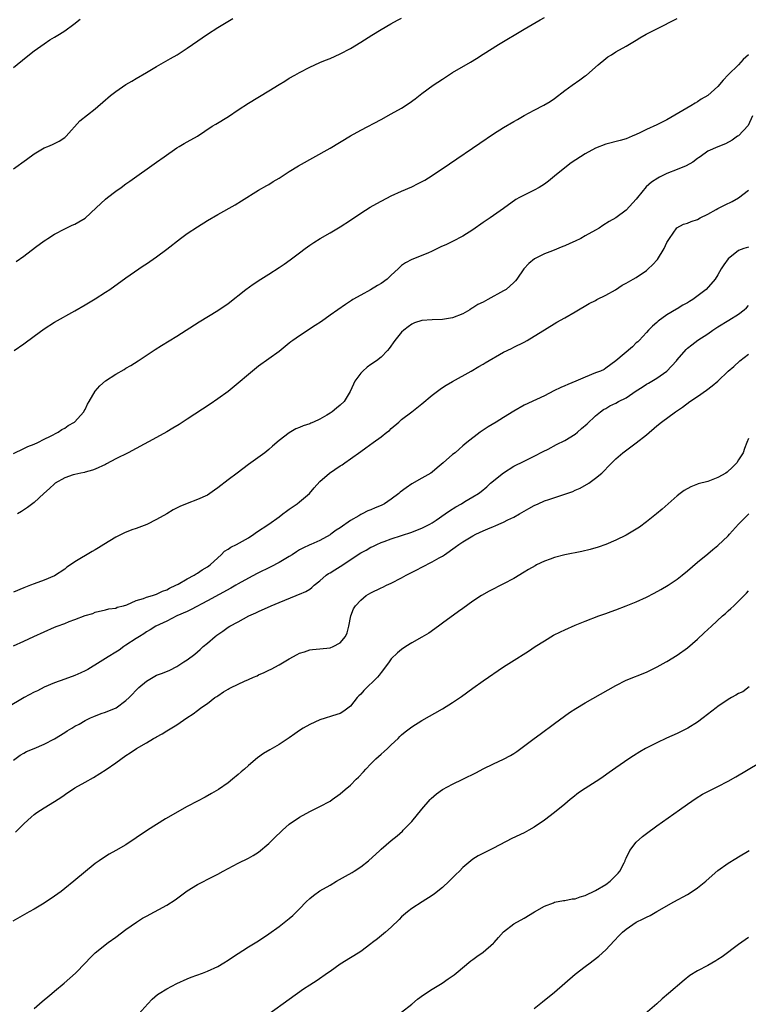
# Model space of a CAD drawing. Units: inches. Extents: x 2583000 to 2586000, y 1485000 to 1488000.
# Drawn here: x 2585006 to 2585149, y 1485841 to 1486034 of the extents above; entities that cross this region are included whole.
import ezdxf

# ---------------------------------------------------------------- set-up
doc = ezdxf.new("R2010")
doc.units = ezdxf.units.IN
doc.header["$MEASUREMENT"] = 0
doc.layers.add('LD25831485_10ft', color=121, linetype='Continuous')

msp = doc.modelspace()

# ---------------------------------------------------------------- linework, layer by layer
at = {"layer": 'LD25831485_10ft'}
for points, elevation in [([(2585005, 1486004.61), (2585007.51, 1486006.49), (2585009, 1486007.58), (2585011, 1486008.72), (2585011.7, 1486009), (2585012.6, 1486009.4), (2585013, 1486009.59), (2585013.92, 1486010.08), (2585015, 1486010.75), (2585015.26, 1486011), (2585017.97, 1486014.03), (2585021, 1486016.39), (2585023, 1486018.15), (2585023.44, 1486018.56), (2585023.98, 1486019), (2585025, 1486019.77), (2585027, 1486021.14), (2585028.17, 1486021.83), (2585029, 1486022.34), (2585031, 1486023.53), (2585033, 1486024.7), (2585035.75, 1486026.25), (2585037.01, 1486026.99), (2585039, 1486028.27), (2585040.05, 1486029), (2585043.01, 1486030.99), (2585045, 1486032.3), (2585046.66, 1486033.34), (2585047.93, 1486034.07)], 12500), ([(2585005, 1485948.86), (2585007, 1485949.79), (2585007.8, 1485950.2), (2585009, 1485950.65), (2585009.75, 1485951), (2585011, 1485951.66), (2585012.21, 1485952.21), (2585013.7, 1485953), (2585014.47, 1485953.53), (2585015, 1485953.78), (2585015.69, 1485954.31), (2585016.91, 1485955), (2585018.75, 1485957), (2585018.82, 1485957.18), (2585019, 1485957.46), (2585019.47, 1485958.53), (2585019.77, 1485959), (2585020.96, 1485961.04), (2585021.87, 1485962.13), (2585023, 1485963.06), (2585025, 1485964.37), (2585026.67, 1485965.33), (2585027, 1485965.53), (2585027.93, 1485966.07), (2585029.38, 1485967), (2585032.76, 1485969.24), (2585033.99, 1485970.01), (2585037, 1485971.81), (2585041.34, 1485974.66), (2585045, 1485976.85), (2585047, 1485978.26), (2585050.52, 1485981), (2585051.96, 1485982.04), (2585053.44, 1485983), (2585055, 1485983.97), (2585057, 1485985.26), (2585058.03, 1485985.97), (2585059.2, 1485986.8), (2585061, 1485988.19), (2585062.09, 1485989), (2585063, 1485989.66), (2585063.81, 1485990.19), (2585065.04, 1485990.96), (2585067, 1485992.08), (2585069, 1485993.28), (2585071, 1485994.6), (2585073, 1485995.94), (2585074.88, 1485997.12), (2585076.15, 1485997.85), (2585079, 1485999.31), (2585081, 1486000.24), (2585083, 1486001.12), (2585084.27, 1486001.73), (2585085.58, 1486002.42), (2585087, 1486003.34), (2585090.37, 1486005.63), (2585096.31, 1486009.69), (2585099, 1486011.47), (2585101, 1486012.76), (2585103, 1486013.92), (2585103.71, 1486014.29), (2585105, 1486015.06), (2585107, 1486016.13), (2585108.89, 1486017.11), (2585110.15, 1486017.85), (2585111, 1486018.44), (2585113, 1486019.95), (2585114.42, 1486021), (2585115.94, 1486022.06), (2585117, 1486022.84), (2585117.21, 1486023), (2585119.53, 1486025), (2585121, 1486026.23), (2585121.44, 1486026.56), (2585122.11, 1486027), (2585123, 1486027.57), (2585125, 1486028.67), (2585127, 1486029.83), (2585127.71, 1486030.29), (2585128.93, 1486031), (2585131, 1486032.08), (2585135, 1486034.07)], 12470), ([(2585005, 1486024.47), (2585007.46, 1486026.54), (2585009, 1486027.76), (2585011, 1486029.15), (2585012.11, 1486029.89), (2585013, 1486030.41), (2585013.96, 1486031), (2585015, 1486031.68), (2585016.81, 1486033), (2585018.02, 1486033.98)], 12510), ([(2585005.13, 1485969), (2585007, 1485970.34), (2585009, 1485971.85), (2585011, 1485973.3), (2585013, 1485974.57), (2585017, 1485976.78), (2585019, 1485977.95), (2585021, 1485979.18), (2585023, 1485980.43), (2585023.85, 1485981), (2585027, 1485983.24), (2585030.4, 1485985.6), (2585031, 1485985.99), (2585033, 1485987.38), (2585035, 1485988.88), (2585037.7, 1485991), (2585039, 1485991.95), (2585041, 1485993.29), (2585043, 1485994.52), (2585045, 1485995.7), (2585048.4, 1485997.6), (2585049.66, 1485998.34), (2585053, 1486000.43), (2585054.62, 1486001.38), (2585055, 1486001.59), (2585055.86, 1486002.14), (2585057, 1486002.8), (2585059, 1486004.08), (2585060.8, 1486005.2), (2585067, 1486008.69), (2585071, 1486011.08), (2585073, 1486012.19), (2585077, 1486014.29), (2585079, 1486015.38), (2585081, 1486016.54), (2585082.48, 1486017.52), (2585083.64, 1486018.36), (2585085, 1486019.4), (2585087.21, 1486021), (2585089, 1486022.23), (2585091, 1486023.51), (2585094.49, 1486025.51), (2585095.72, 1486026.28), (2585097, 1486027.12), (2585100, 1486029), (2585105, 1486032.02), (2585108.14, 1486033.86), (2585109, 1486034.32)], 12480), ([(2585005.51, 1485986.49), (2585007, 1485987.54), (2585009.26, 1485989.26), (2585011, 1485990.52), (2585011.3, 1485990.7), (2585011.71, 1485991), (2585013, 1485991.81), (2585015, 1485992.87), (2585016.44, 1485993.56), (2585017, 1485993.79), (2585017.76, 1485994.24), (2585019, 1485994.95), (2585021.16, 1485997), (2585023, 1485998.68), (2585023.39, 1485999), (2585025, 1486000.23), (2585026.07, 1486001), (2585027, 1486001.72), (2585027.77, 1486002.23), (2585033, 1486005.91), (2585034.49, 1486007), (2585037, 1486008.74), (2585037.41, 1486009), (2585038.42, 1486009.58), (2585039, 1486009.89), (2585041, 1486011.02), (2585043.92, 1486013), (2585044.59, 1486013.41), (2585047.1, 1486014.9), (2585049, 1486016.17), (2585051, 1486017.47), (2585055, 1486019.9), (2585057, 1486021.14), (2585058.16, 1486021.84), (2585059, 1486022.38), (2585060.07, 1486023), (2585061, 1486023.52), (2585063, 1486024.55), (2585065, 1486025.46), (2585066.08, 1486025.92), (2585067, 1486026.28), (2585069, 1486027.14), (2585071, 1486028.2), (2585073, 1486029.44), (2585075.17, 1486030.83), (2585077, 1486031.96), (2585078.93, 1486033.07), (2585080.22, 1486033.78), (2585081, 1486034.16)], 12490), ([(2585149.01, 1486027), (2585147.95, 1486026.05), (2585147, 1486025.03), (2585145, 1486023.03), (2585144, 1486022), (2585143, 1486020.78), (2585141, 1486019.03), (2585139.74, 1486018.26), (2585139, 1486017.77), (2585138.5, 1486017.5), (2585137.68, 1486017), (2585133, 1486014.25), (2585131, 1486013.26), (2585129, 1486012.35), (2585127.68, 1486011.68), (2585127, 1486011.36), (2585126.18, 1486011), (2585125, 1486010.51), (2585123.83, 1486010.17), (2585121, 1486009.44), (2585119, 1486008.65), (2585117, 1486007.58), (2585116.04, 1486007), (2585114.22, 1486005.78), (2585113, 1486004.84), (2585111, 1486003.16), (2585109.77, 1486002.23), (2585109, 1486001.63), (2585107.97, 1486001), (2585107, 1486000.46), (2585105, 1485999.49), (2585104.12, 1485999), (2585103.39, 1485998.61), (2585101, 1485996.87), (2585098.39, 1485995), (2585097, 1485994.12), (2585095, 1485992.7), (2585093, 1485991.4), (2585091, 1485990.39), (2585089.82, 1485989.82), (2585088.68, 1485989.32), (2585087, 1485988.51), (2585086.13, 1485988.13), (2585083, 1485986.86), (2585081.8, 1485986.2), (2585081, 1485985.66), (2585080.64, 1485985.36), (2585080.32, 1485985), (2585079, 1485983.82), (2585078.16, 1485983), (2585077, 1485982.16), (2585076.26, 1485981.74), (2585074.9, 1485980.9), (2585073, 1485979.88), (2585071.45, 1485979), (2585071.18, 1485978.82), (2585071, 1485978.68), (2585069.99, 1485978.01), (2585067, 1485975.92), (2585065.3, 1485974.7), (2585064.1, 1485973.9), (2585061, 1485971.92), (2585059.69, 1485971), (2585059.3, 1485970.7), (2585059, 1485970.45), (2585058.18, 1485969.82), (2585057, 1485968.86), (2585055, 1485967.4), (2585053, 1485965.97), (2585051, 1485964.34), (2585049, 1485962.62), (2585047.01, 1485961), (2585045, 1485959.52), (2585043.5, 1485958.5), (2585039, 1485955.54), (2585037.45, 1485954.55), (2585036.21, 1485953.79), (2585035, 1485953.09), (2585033, 1485951.97), (2585029, 1485949.8), (2585027.46, 1485949), (2585025, 1485947.77), (2585023.18, 1485946.82), (2585023, 1485946.7), (2585021, 1485945.76), (2585020.45, 1485945.55), (2585019, 1485945.17), (2585018.87, 1485945.13), (2585018.16, 1485945), (2585017, 1485944.75), (2585016.63, 1485944.63), (2585015, 1485944.06), (2585013.11, 1485943), (2585013, 1485942.92), (2585012.04, 1485941.96), (2585010.89, 1485941), (2585009, 1485939.24), (2585007.74, 1485938.26), (2585006.55, 1485937.45), (2585005.78, 1485937)], 12460), ([(2585149.76, 1486015), (2585148.89, 1486013.11), (2585147, 1486011.12), (2585146.84, 1486011), (2585145.76, 1486010.24), (2585144.48, 1486009.52), (2585143, 1486008.96), (2585141, 1486008.09), (2585139.48, 1486007), (2585139.21, 1486006.79), (2585139, 1486006.66), (2585138.08, 1486005.92), (2585136.8, 1486005.2), (2585135, 1486004.47), (2585133, 1486003.7), (2585131.57, 1486003), (2585131.2, 1486002.8), (2585129.99, 1486002.01), (2585128.93, 1486001.07), (2585127.23, 1485999), (2585127, 1485998.7), (2585125, 1485996.55), (2585123, 1485995.03), (2585121.7, 1485994.3), (2585120.45, 1485993.55), (2585119.69, 1485993), (2585119, 1485992.62), (2585117, 1485991.47), (2585116.15, 1485991), (2585115, 1485990.45), (2585113.99, 1485990.01), (2585113, 1485989.56), (2585112.59, 1485989.41), (2585110.55, 1485988.55), (2585109, 1485987.95), (2585107.04, 1485986.96), (2585105.91, 1485986.09), (2585104.99, 1485985.01), (2585103.59, 1485983), (2585103.33, 1485982.67), (2585103, 1485982.34), (2585101.47, 1485981), (2585101, 1485980.7), (2585097.9, 1485979), (2585097, 1485978.52), (2585095.98, 1485978.02), (2585095, 1485977.4), (2585094.73, 1485977.27), (2585094.35, 1485977), (2585093, 1485976.24), (2585091, 1485975.44), (2585089, 1485975.1), (2585087, 1485975.03), (2585085, 1485974.89), (2585083.55, 1485974.45), (2585083, 1485974.17), (2585082.31, 1485973.69), (2585081.43, 1485973), (2585081, 1485972.59), (2585079.68, 1485971), (2585078.58, 1485969.42), (2585078.23, 1485969), (2585077, 1485967.74), (2585076.09, 1485967), (2585075, 1485966.26), (2585074.26, 1485965.74), (2585073.4, 1485965), (2585073, 1485964.58), (2585071.85, 1485963), (2585071.58, 1485962.42), (2585070.96, 1485961), (2585069.73, 1485959), (2585069, 1485958.33), (2585068.26, 1485957.74), (2585067.4, 1485957), (2585067, 1485956.74), (2585066.36, 1485956.36), (2585065, 1485955.58), (2585063.72, 1485955), (2585063.21, 1485954.79), (2585063, 1485954.67), (2585061.71, 1485954.29), (2585061, 1485953.91), (2585060.32, 1485953.68), (2585059, 1485952.89), (2585057, 1485951.36), (2585055.72, 1485950.28), (2585055, 1485949.63), (2585054.21, 1485949), (2585051.44, 1485947), (2585051, 1485946.7), (2585048.8, 1485945), (2585047, 1485943.7), (2585045, 1485942.12), (2585044.33, 1485941.67), (2585043.45, 1485941), (2585043, 1485940.69), (2585041, 1485939.81), (2585039, 1485939.05), (2585037.56, 1485938.44), (2585036.23, 1485937.77), (2585035, 1485937.02), (2585033, 1485935.89), (2585031.07, 1485934.93), (2585029, 1485934.14), (2585028.15, 1485933.85), (2585026.71, 1485933.29), (2585025, 1485932.45), (2585022.69, 1485931), (2585021.63, 1485930.37), (2585021, 1485929.96), (2585020.37, 1485929.63), (2585017, 1485927.58), (2585016.16, 1485927), (2585015.44, 1485926.56), (2585015, 1485926.17), (2585013, 1485924.85), (2585011, 1485924.01), (2585009, 1485923.3), (2585008.27, 1485923), (2585007, 1485922.54), (2585005, 1485921.67)], 12450), ([(2585005, 1485911.15), (2585007, 1485912.06), (2585008.96, 1485913), (2585011, 1485913.87), (2585013, 1485914.77), (2585013.55, 1485915), (2585015, 1485915.52), (2585015.9, 1485915.9), (2585017, 1485916.28), (2585019, 1485917.08), (2585020.49, 1485917.51), (2585021, 1485917.76), (2585023, 1485918.21), (2585023.62, 1485918.38), (2585025, 1485918.53), (2585025.3, 1485918.7), (2585026.52, 1485919), (2585027.19, 1485919.19), (2585029, 1485920.03), (2585030.45, 1485920.45), (2585031, 1485920.68), (2585032.2, 1485921), (2585032.77, 1485921.23), (2585033, 1485921.28), (2585034.15, 1485921.85), (2585035, 1485922.12), (2585035.54, 1485922.46), (2585036.81, 1485923), (2585037.21, 1485923.21), (2585039, 1485924.28), (2585040.39, 1485925), (2585040.74, 1485925.26), (2585041, 1485925.36), (2585041.95, 1485926.05), (2585043, 1485926.62), (2585043.52, 1485927), (2585045, 1485928.39), (2585045.67, 1485929), (2585046.33, 1485929.67), (2585047, 1485930.08), (2585047.55, 1485930.45), (2585048.65, 1485931), (2585051, 1485932.31), (2585052.06, 1485933), (2585052.59, 1485933.41), (2585055, 1485935), (2585057, 1485936.42), (2585057.77, 1485937), (2585058.44, 1485937.56), (2585059, 1485937.93), (2585060.56, 1485939), (2585061, 1485939.34), (2585062.98, 1485941), (2585063.89, 1485942.11), (2585065, 1485943.38), (2585066.88, 1485945), (2585069, 1485946.41), (2585069.36, 1485946.64), (2585069.89, 1485947), (2585071, 1485947.78), (2585073, 1485949.26), (2585074.03, 1485949.97), (2585075.42, 1485951), (2585077, 1485952.09), (2585078.13, 1485953), (2585078.63, 1485953.37), (2585079, 1485953.73), (2585080.47, 1485955), (2585081, 1485955.49), (2585083.01, 1485957), (2585085, 1485958.58), (2585087, 1485960.25), (2585088.55, 1485961.45), (2585089, 1485961.77), (2585089.75, 1485962.25), (2585091, 1485962.97), (2585094.66, 1485965), (2585096.13, 1485965.87), (2585097, 1485966.37), (2585097.39, 1485966.62), (2585101, 1485968.69), (2585102.56, 1485969.44), (2585103, 1485969.68), (2585105, 1485970.67), (2585105.62, 1485971), (2585107, 1485971.81), (2585109, 1485973.07), (2585111.44, 1485974.56), (2585113, 1485975.45), (2585115, 1485976.63), (2585117.78, 1485978.22), (2585119, 1485978.84), (2585119.29, 1485979), (2585121, 1485979.84), (2585122.92, 1485980.92), (2585124.2, 1485981.8), (2585125, 1485982.19), (2585126.36, 1485983), (2585127, 1485983.36), (2585129, 1485984.71), (2585129.33, 1485985), (2585130.19, 1485985.81), (2585131.14, 1485986.86), (2585132.44, 1485989), (2585133, 1485990.16), (2585133.5, 1485991), (2585134.96, 1485993.04), (2585136.24, 1485993.76), (2585137, 1485994), (2585137.72, 1485994.28), (2585139, 1485994.7), (2585139.54, 1485995), (2585141, 1485995.74), (2585142.64, 1485996.64), (2585143, 1485996.85), (2585144.41, 1485997.59), (2585145.75, 1485998.25), (2585147.03, 1485998.97), (2585149, 1486000.43)], 12440), ([(2585149, 1485989.28), (2585148.06, 1485989), (2585147, 1485988.65), (2585145, 1485987), (2585144.17, 1485985.83), (2585143.64, 1485985), (2585143, 1485983.85), (2585142.47, 1485983), (2585140.69, 1485981), (2585138.06, 1485979), (2585137.39, 1485978.61), (2585137, 1485978.36), (2585136.09, 1485977.91), (2585135, 1485977.22), (2585134.85, 1485977.15), (2585133, 1485976), (2585131.25, 1485974.75), (2585131, 1485974.5), (2585130.18, 1485973.82), (2585129.37, 1485973), (2585129, 1485972.56), (2585127.54, 1485971), (2585127.27, 1485970.73), (2585127, 1485970.5), (2585126.27, 1485969.73), (2585123, 1485967.02), (2585121, 1485965.55), (2585120.67, 1485965.33), (2585119.97, 1485965), (2585119, 1485964.63), (2585117, 1485963.82), (2585115.12, 1485963), (2585113.61, 1485962.39), (2585113, 1485962.11), (2585112.22, 1485961.78), (2585110.87, 1485961.13), (2585109, 1485960.15), (2585107.45, 1485959.45), (2585105, 1485958.28), (2585103, 1485957.14), (2585101, 1485955.87), (2585099.51, 1485955), (2585097.96, 1485954.04), (2585096.41, 1485953), (2585093.82, 1485951), (2585093, 1485950.31), (2585092.31, 1485949.69), (2585091.49, 1485949), (2585091, 1485948.61), (2585089.18, 1485947), (2585087.98, 1485946.02), (2585087, 1485945.2), (2585086.73, 1485945), (2585085, 1485943.97), (2585083, 1485942.86), (2585081.88, 1485942.12), (2585080.74, 1485941.26), (2585080.47, 1485941), (2585079, 1485939.88), (2585077.65, 1485939), (2585077, 1485938.65), (2585075.81, 1485938.19), (2585075, 1485937.81), (2585074.41, 1485937.59), (2585073.29, 1485937), (2585073, 1485936.87), (2585072.64, 1485936.64), (2585071, 1485935.69), (2585069, 1485934.29), (2585068.2, 1485933.8), (2585067.17, 1485933), (2585067, 1485932.89), (2585065, 1485931.81), (2585063.21, 1485931), (2585063, 1485930.92), (2585061.69, 1485930.31), (2585061, 1485929.93), (2585060.42, 1485929.58), (2585059.58, 1485929), (2585059, 1485928.64), (2585057, 1485927.48), (2585055.36, 1485926.64), (2585052.69, 1485925.31), (2585051, 1485924.41), (2585049, 1485923.29), (2585048.53, 1485923), (2585047.55, 1485922.45), (2585043, 1485919.96), (2585039.77, 1485918.23), (2585039, 1485917.9), (2585036.98, 1485917), (2585035, 1485915.99), (2585032.88, 1485915), (2585031.73, 1485914.27), (2585031, 1485913.9), (2585030.48, 1485913.52), (2585029.63, 1485913), (2585029, 1485912.6), (2585027, 1485911.26), (2585026.59, 1485911), (2585025.68, 1485910.32), (2585025, 1485909.87), (2585023.54, 1485909), (2585023, 1485908.65), (2585021.93, 1485907.98), (2585019.51, 1485906.49), (2585019, 1485906.22), (2585018.18, 1485905.82), (2585017, 1485905.31), (2585015, 1485904.62), (2585013, 1485903.9), (2585011, 1485903.02), (2585009.66, 1485902.34), (2585009, 1485902.03), (2585007.07, 1485901), (2585003.67, 1485899)], 12430), ([(2585005, 1485888.75), (2585006.28, 1485889.72), (2585007, 1485890.11), (2585007.55, 1485890.45), (2585009.02, 1485891), (2585011, 1485891.87), (2585013, 1485892.91), (2585015, 1485894.15), (2585015.51, 1485894.49), (2585016.4, 1485895), (2585017, 1485895.37), (2585017.81, 1485895.81), (2585019, 1485896.52), (2585020.07, 1485897), (2585020.7, 1485897.3), (2585022.14, 1485897.86), (2585023, 1485898.15), (2585025.09, 1485899), (2585027, 1485900.42), (2585027.61, 1485901), (2585029.55, 1485903), (2585031, 1485904.19), (2585032.33, 1485905), (2585033, 1485905.37), (2585034.19, 1485905.81), (2585035.6, 1485906.4), (2585037, 1485907.06), (2585038.36, 1485907.98), (2585039, 1485908.42), (2585040.48, 1485909.52), (2585041.55, 1485910.45), (2585042.15, 1485911), (2585043, 1485911.68), (2585044.46, 1485913), (2585044.78, 1485913.22), (2585045, 1485913.39), (2585045.98, 1485914.02), (2585047, 1485914.78), (2585047.37, 1485915), (2585049, 1485915.86), (2585051.06, 1485917), (2585052.42, 1485917.58), (2585053, 1485917.87), (2585055.48, 1485919), (2585057, 1485919.62), (2585058.12, 1485920.12), (2585060.37, 1485921), (2585060.83, 1485921.17), (2585061, 1485921.26), (2585062.22, 1485921.78), (2585063, 1485922.27), (2585063.4, 1485922.6), (2585063.85, 1485923), (2585065, 1485923.9), (2585066.23, 1485925), (2585066.69, 1485925.31), (2585067, 1485925.47), (2585067.94, 1485926.06), (2585069, 1485926.7), (2585073, 1485929.34), (2585074.1, 1485929.9), (2585075, 1485930.46), (2585075.38, 1485930.62), (2585076.13, 1485931), (2585077, 1485931.38), (2585077.6, 1485931.6), (2585079, 1485932.08), (2585083, 1485933.43), (2585084.12, 1485933.88), (2585085, 1485934.2), (2585086.55, 1485935), (2585087, 1485935.25), (2585087.76, 1485935.76), (2585089.58, 1485937), (2585090.39, 1485937.61), (2585091.63, 1485938.37), (2585092.73, 1485939), (2585093.42, 1485939.42), (2585095, 1485940.33), (2585096.05, 1485941), (2585096.6, 1485941.4), (2585097.69, 1485942.31), (2585098.41, 1485943), (2585100.97, 1485945.03), (2585103, 1485946.33), (2585105, 1485947.34), (2585107, 1485948.29), (2585108.76, 1485949.24), (2585109.7, 1485949.7), (2585111.39, 1485950.61), (2585113, 1485951.39), (2585115, 1485952.6), (2585115.5, 1485953), (2585116.28, 1485953.72), (2585117.36, 1485954.64), (2585119, 1485956.21), (2585119.96, 1485957), (2585120.55, 1485957.45), (2585121, 1485957.68), (2585121.83, 1485958.17), (2585123, 1485958.71), (2585123.51, 1485959), (2585125, 1485959.77), (2585127, 1485961.14), (2585128.13, 1485961.87), (2585129, 1485962.42), (2585129.37, 1485962.63), (2585131, 1485963.6), (2585132.99, 1485965), (2585134.88, 1485967), (2585135, 1485967.17), (2585136.76, 1485969.24), (2585137, 1485969.47), (2585137.85, 1485970.15), (2585139.05, 1485971.05), (2585141, 1485972.32), (2585142, 1485973), (2585143, 1485973.65), (2585145.13, 1485975), (2585147, 1485976.12), (2585148.11, 1485977), (2585148.59, 1485977.41), (2585149, 1485977.86)], 12420), ([(2585005.37, 1485874.63), (2585007, 1485876.26), (2585007.77, 1485877), (2585008.42, 1485877.58), (2585009, 1485878.07), (2585009.53, 1485878.47), (2585011, 1485879.4), (2585013, 1485880.6), (2585014.43, 1485881.57), (2585015.6, 1485882.4), (2585016.51, 1485883), (2585017, 1485883.3), (2585019, 1485884.45), (2585020.64, 1485885.36), (2585023.11, 1485886.89), (2585025, 1485888.2), (2585027, 1485889.62), (2585027.84, 1485890.16), (2585029.06, 1485891), (2585031, 1485892.1), (2585032.42, 1485893), (2585032.81, 1485893.19), (2585033, 1485893.33), (2585034.11, 1485893.89), (2585035, 1485894.5), (2585035.33, 1485894.67), (2585037, 1485895.66), (2585038.93, 1485897), (2585040.18, 1485897.82), (2585041, 1485898.47), (2585041.31, 1485898.69), (2585041.69, 1485899), (2585043, 1485899.87), (2585044.45, 1485901), (2585044.79, 1485901.21), (2585045, 1485901.37), (2585046.12, 1485902.12), (2585047, 1485902.68), (2585047.22, 1485902.78), (2585047.61, 1485903), (2585050.2, 1485904.2), (2585051, 1485904.53), (2585052.02, 1485905), (2585052.71, 1485905.29), (2585053, 1485905.45), (2585054.1, 1485905.9), (2585055, 1485906.37), (2585055.44, 1485906.56), (2585057, 1485907.39), (2585057.98, 1485907.98), (2585057.99, 1485907.99), (2585059, 1485908.57), (2585060.57, 1485909.43), (2585061, 1485909.69), (2585061.97, 1485909.97), (2585063, 1485910.33), (2585063.57, 1485910.43), (2585065, 1485910.53), (2585067, 1485910.78), (2585067.61, 1485911), (2585069, 1485911.73), (2585070.03, 1485913), (2585070.32, 1485913.68), (2585070.69, 1485915), (2585071.06, 1485917), (2585071.61, 1485918.39), (2585071.96, 1485919), (2585073, 1485920.08), (2585074.1, 1485921), (2585075, 1485921.52), (2585077, 1485922.49), (2585077.36, 1485922.64), (2585078.04, 1485923), (2585079, 1485923.41), (2585081, 1485924.45), (2585081.91, 1485925), (2585083.98, 1485926.02), (2585085, 1485926.55), (2585087, 1485927.6), (2585088.37, 1485928.37), (2585089, 1485928.7), (2585089.45, 1485929), (2585091.54, 1485930.46), (2585092.21, 1485931), (2585093, 1485931.54), (2585095, 1485932.72), (2585095.53, 1485933), (2585097, 1485933.7), (2585097.93, 1485934.07), (2585099, 1485934.55), (2585099.33, 1485934.67), (2585100.06, 1485935), (2585101, 1485935.39), (2585101.82, 1485935.82), (2585103, 1485936.36), (2585104.14, 1485937), (2585105, 1485937.52), (2585105.97, 1485938.03), (2585107, 1485938.64), (2585107.78, 1485939), (2585109, 1485939.54), (2585109.84, 1485939.84), (2585113, 1485940.86), (2585114.58, 1485941.42), (2585115, 1485941.62), (2585115.98, 1485942.02), (2585117.69, 1485943), (2585119, 1485943.98), (2585120.24, 1485945), (2585120.62, 1485945.38), (2585121.6, 1485946.4), (2585123, 1485947.78), (2585124.38, 1485949), (2585127, 1485950.91), (2585129, 1485952.49), (2585131, 1485954.23), (2585131.94, 1485955), (2585134.65, 1485957), (2585136.07, 1485957.93), (2585137.51, 1485959), (2585139, 1485960.01), (2585140.76, 1485961.24), (2585141.89, 1485962.11), (2585143, 1485963.02), (2585145.02, 1485965), (2585146.09, 1485965.91), (2585147.3, 1485967), (2585149, 1485968.3)], 12410), ([(2585149, 1485951.8), (2585148.63, 1485951), (2585148.2, 1485949.8), (2585147.94, 1485949), (2585147, 1485947.58), (2585146.71, 1485947), (2585145.87, 1485946.13), (2585144.79, 1485945.21), (2585144.52, 1485945), (2585143, 1485944.12), (2585141, 1485943.36), (2585139.14, 1485942.86), (2585139, 1485942.8), (2585137.67, 1485942.33), (2585136.39, 1485941.61), (2585135.58, 1485941), (2585135, 1485940.54), (2585132.05, 1485937.95), (2585130.97, 1485937.03), (2585129, 1485935.44), (2585127.61, 1485934.39), (2585127, 1485934), (2585125, 1485932.83), (2585123, 1485931.86), (2585121, 1485931.02), (2585119.51, 1485930.49), (2585117.97, 1485930.03), (2585116.35, 1485929.65), (2585113, 1485928.97), (2585111, 1485928.45), (2585110.13, 1485928.13), (2585109, 1485927.74), (2585107.43, 1485927), (2585107.15, 1485926.85), (2585105.89, 1485926.11), (2585105, 1485925.55), (2585103, 1485924.36), (2585101, 1485923.3), (2585098.15, 1485921.85), (2585096.66, 1485921), (2585095, 1485919.89), (2585093, 1485918.45), (2585092.14, 1485917.86), (2585089, 1485915.6), (2585088.23, 1485915), (2585086.35, 1485913.65), (2585085, 1485912.83), (2585083, 1485911.7), (2585081.86, 1485911), (2585081, 1485910.43), (2585080.22, 1485909.78), (2585079, 1485908.59), (2585078.56, 1485907.98), (2585077.49, 1485906.51), (2585077, 1485905.94), (2585076.61, 1485905.39), (2585076.3, 1485905), (2585073.63, 1485902.37), (2585073, 1485901.67), (2585072.65, 1485901.35), (2585072.32, 1485901), (2585071, 1485899.33), (2585069.69, 1485898.31), (2585069, 1485897.89), (2585068.34, 1485897.66), (2585065, 1485896.62), (2585063, 1485895.72), (2585061.74, 1485895), (2585061, 1485894.52), (2585060.1, 1485893.9), (2585059, 1485893.1), (2585057, 1485891.79), (2585055.22, 1485890.78), (2585053.95, 1485890.05), (2585052.78, 1485889.22), (2585051, 1485887.7), (2585050.24, 1485887), (2585049.57, 1485886.43), (2585049, 1485885.91), (2585047.9, 1485885), (2585047, 1485884.3), (2585045.13, 1485883), (2585043.79, 1485882.21), (2585042.51, 1485881.49), (2585041, 1485880.73), (2585039, 1485879.66), (2585034.78, 1485877.22), (2585033, 1485876.15), (2585031.21, 1485875), (2585029, 1485873.48), (2585027, 1485872.16), (2585025.03, 1485871), (2585023.72, 1485870.28), (2585023, 1485869.85), (2585021.74, 1485869), (2585021, 1485868.47), (2585016.76, 1485865), (2585015, 1485863.59), (2585014.29, 1485863), (2585013, 1485862.05), (2585011, 1485860.7), (2585009, 1485859.51), (2585008.04, 1485859), (2585004.82, 1485857.18)], 12400), ([(2585009, 1485840.07), (2585010.57, 1485841.43), (2585011, 1485841.75), (2585011.67, 1485842.33), (2585012.49, 1485843), (2585013, 1485843.44), (2585014.88, 1485845), (2585017.12, 1485847), (2585019.07, 1485849), (2585020, 1485850), (2585021, 1485851), (2585023.52, 1485853), (2585025, 1485854.02), (2585027, 1485855.52), (2585029.04, 1485857), (2585030.25, 1485857.75), (2585031, 1485858.16), (2585035, 1485860.31), (2585036.64, 1485861.36), (2585039, 1485863.15), (2585041, 1485864.37), (2585044.08, 1485865.92), (2585045, 1485866.41), (2585046.02, 1485867), (2585049, 1485868.56), (2585051, 1485869.54), (2585051.94, 1485870.06), (2585053, 1485870.73), (2585055, 1485872.39), (2585056.3, 1485873.7), (2585057.32, 1485874.68), (2585057.66, 1485875), (2585059, 1485876.18), (2585061, 1485877.56), (2585063, 1485878.68), (2585065, 1485879.68), (2585067, 1485880.72), (2585067.42, 1485881), (2585069, 1485882.12), (2585069.98, 1485883), (2585071, 1485883.83), (2585072.14, 1485885), (2585072.59, 1485885.41), (2585073.58, 1485886.42), (2585074.03, 1485887), (2585075, 1485888.04), (2585075.98, 1485889), (2585077, 1485889.93), (2585077.6, 1485890.4), (2585078.25, 1485891), (2585079, 1485891.77), (2585080.34, 1485893), (2585080.65, 1485893.35), (2585081, 1485893.71), (2585081.69, 1485894.31), (2585083, 1485895.28), (2585085, 1485896.52), (2585089, 1485898.78), (2585091, 1485900.01), (2585092.78, 1485901.22), (2585095, 1485902.87), (2585097, 1485904.29), (2585100.99, 1485907), (2585102.53, 1485907.98), (2585105.88, 1485910.12), (2585107.19, 1485911), (2585109, 1485912.14), (2585110.8, 1485913.2), (2585112.12, 1485913.88), (2585113, 1485914.29), (2585115, 1485915.18), (2585117, 1485915.99), (2585119.68, 1485917), (2585120.64, 1485917.36), (2585121, 1485917.47), (2585122.1, 1485917.9), (2585123, 1485918.21), (2585125, 1485918.95), (2585127, 1485919.75), (2585129, 1485920.68), (2585130.53, 1485921.47), (2585131.82, 1485922.18), (2585133.23, 1485923), (2585135, 1485924.21), (2585136.01, 1485925), (2585137, 1485925.81), (2585139, 1485927.51), (2585141, 1485929.17), (2585141.99, 1485930.01), (2585143, 1485930.83), (2585145, 1485932.72), (2585145.26, 1485933), (2585147.05, 1485935), (2585149.02, 1485937)], 12390), ([(2585029.56, 1485839), (2585031.27, 1485841), (2585032.12, 1485841.88), (2585033.2, 1485842.8), (2585033.5, 1485843), (2585035, 1485843.92), (2585037, 1485844.98), (2585039, 1485845.86), (2585039.81, 1485846.19), (2585042.02, 1485847), (2585043, 1485847.39), (2585045, 1485848.32), (2585046.17, 1485849), (2585047, 1485849.54), (2585047.85, 1485850.15), (2585051, 1485852.14), (2585053, 1485853.35), (2585055, 1485854.68), (2585057, 1485856.14), (2585059, 1485857.68), (2585059.7, 1485858.3), (2585061, 1485859.61), (2585062.31, 1485861), (2585063, 1485861.65), (2585063.76, 1485862.24), (2585065, 1485863.12), (2585067, 1485864.25), (2585068.26, 1485865), (2585070.03, 1485865.97), (2585071.3, 1485866.7), (2585071.73, 1485867), (2585073, 1485867.81), (2585074.52, 1485869), (2585076.73, 1485871), (2585077, 1485871.26), (2585079, 1485872.96), (2585080.12, 1485873.89), (2585081.17, 1485874.83), (2585081.32, 1485875), (2585083, 1485876.68), (2585085, 1485879.13), (2585086.6, 1485881), (2585086.78, 1485881.22), (2585087.84, 1485882.16), (2585089, 1485882.97), (2585091, 1485884.03), (2585093.04, 1485885), (2585095.67, 1485886.33), (2585097, 1485887.04), (2585099, 1485888.03), (2585101, 1485888.96), (2585102.33, 1485889.67), (2585103, 1485890.06), (2585103.58, 1485890.42), (2585104.39, 1485891), (2585107, 1485893.01), (2585108.14, 1485893.86), (2585111, 1485895.9), (2585113.94, 1485898.06), (2585115.13, 1485898.87), (2585117, 1485900), (2585123, 1485903.39), (2585125, 1485904.38), (2585129, 1485906.01), (2585129.67, 1485906.33), (2585131.09, 1485907), (2585132.86, 1485907.98), (2585133, 1485908.06), (2585135, 1485909.29), (2585137, 1485910.75), (2585139, 1485912.48), (2585140.31, 1485913.69), (2585141.7, 1485915), (2585143.87, 1485917), (2585144.49, 1485917.51), (2585145, 1485917.98), (2585145.55, 1485918.45), (2585146.09, 1485919), (2585147, 1485919.87), (2585148.56, 1485921.44), (2585149, 1485921.95)], 12380), ([(2585149.08, 1485903.08), (2585147.85, 1485902.15), (2585147, 1485901.79), (2585146.53, 1485901.47), (2585145.66, 1485901), (2585145, 1485900.6), (2585143, 1485899.27), (2585142.64, 1485899), (2585140.1, 1485897), (2585139, 1485896.2), (2585137.07, 1485895), (2585135, 1485893.99), (2585132.94, 1485893.06), (2585131, 1485892.15), (2585128.82, 1485891), (2585127.66, 1485890.34), (2585126.42, 1485889.58), (2585125.52, 1485889), (2585123, 1485887.25), (2585121.7, 1485886.3), (2585120.53, 1485885.47), (2585119.83, 1485885), (2585117, 1485883.19), (2585115.7, 1485882.3), (2585114.56, 1485881.44), (2585114.01, 1485881), (2585113, 1485880.13), (2585111, 1485878.48), (2585109, 1485876.97), (2585107, 1485875.63), (2585105.92, 1485875), (2585105, 1485874.51), (2585102.64, 1485873.36), (2585099, 1485871.48), (2585097.34, 1485870.66), (2585096.02, 1485869.98), (2585095, 1485869.31), (2585094.59, 1485869), (2585093, 1485867.68), (2585092.35, 1485867), (2585091.66, 1485866.34), (2585090.67, 1485865.33), (2585090.33, 1485865), (2585089, 1485863.77), (2585087.46, 1485862.54), (2585087, 1485862.21), (2585085.07, 1485861), (2585083, 1485859.66), (2585082.14, 1485859), (2585081, 1485858.02), (2585080.51, 1485857.49), (2585079, 1485856.03), (2585077.86, 1485855), (2585076.29, 1485853.71), (2585075.32, 1485853), (2585075, 1485852.74), (2585073, 1485851.24), (2585071.64, 1485850.36), (2585071, 1485849.98), (2585069, 1485848.74), (2585067, 1485847.33), (2585066.51, 1485847), (2585064.44, 1485845.56), (2585063, 1485844.63), (2585061.82, 1485843.82), (2585059, 1485841.83), (2585055, 1485838.94)], 12370), ([(2585081, 1485839.36), (2585083, 1485840.9), (2585084.14, 1485841.86), (2585085.28, 1485842.72), (2585087, 1485843.86), (2585088.95, 1485845.05), (2585090.14, 1485845.86), (2585091.31, 1485846.69), (2585091.72, 1485847), (2585094.61, 1485849.39), (2585095, 1485849.66), (2585095.75, 1485850.25), (2585097, 1485851.08), (2585099, 1485852.85), (2585099.14, 1485853), (2585099.99, 1485854.01), (2585101, 1485855.11), (2585103, 1485856.65), (2585105, 1485857.74), (2585107.06, 1485859), (2585109, 1485860.12), (2585110.79, 1485860.79), (2585111, 1485860.89), (2585112.76, 1485861.24), (2585113, 1485861.24), (2585114.45, 1485861.55), (2585115, 1485861.58), (2585116.02, 1485861.98), (2585117, 1485862.22), (2585119, 1485863.19), (2585121, 1485864.38), (2585121.89, 1485865), (2585123, 1485866.11), (2585123.42, 1485866.58), (2585123.75, 1485867), (2585124.59, 1485868.59), (2585124.8, 1485869), (2585124.84, 1485869.16), (2585125, 1485869.51), (2585125.76, 1485871), (2585127, 1485872.66), (2585128.21, 1485873.79), (2585129, 1485874.39), (2585131, 1485875.87), (2585135.46, 1485879), (2585137, 1485880.1), (2585138.71, 1485881.29), (2585139.95, 1485882.05), (2585141.26, 1485882.74), (2585143, 1485883.6), (2585145, 1485884.62), (2585146.53, 1485885.47), (2585151, 1485888.17)], 12360), ([(2585107, 1485840.06), (2585108.61, 1485841.39), (2585111, 1485843.26), (2585115, 1485846.81), (2585117, 1485848.29), (2585117.93, 1485849), (2585118.55, 1485849.45), (2585119.65, 1485850.35), (2585121, 1485851.59), (2585122.69, 1485853.31), (2585123.64, 1485854.36), (2585124.3, 1485855), (2585125, 1485855.59), (2585127, 1485856.96), (2585128.37, 1485857.63), (2585129, 1485857.99), (2585129.69, 1485858.31), (2585131, 1485859.05), (2585134.33, 1485861), (2585137, 1485862.43), (2585137.94, 1485863), (2585139, 1485863.7), (2585140.62, 1485865), (2585141.87, 1485866.13), (2585143, 1485867.1), (2585145, 1485868.55), (2585146.51, 1485869.49), (2585147, 1485869.77), (2585149.1, 1485871)], 12350), ([(2585149, 1485853.98), (2585147, 1485852.6), (2585143.79, 1485850.21), (2585143, 1485849.65), (2585142.6, 1485849.4), (2585141, 1485848.49), (2585139, 1485847.46), (2585137.49, 1485846.51), (2585136.37, 1485845.63), (2585133.3, 1485843), (2585132.05, 1485841.95), (2585131.01, 1485841), (2585128.76, 1485839)], 12340)]:
    msp.add_lwpolyline(points, dxfattribs=dict(at, elevation=elevation))

doc.saveas('drawing.dxf')
